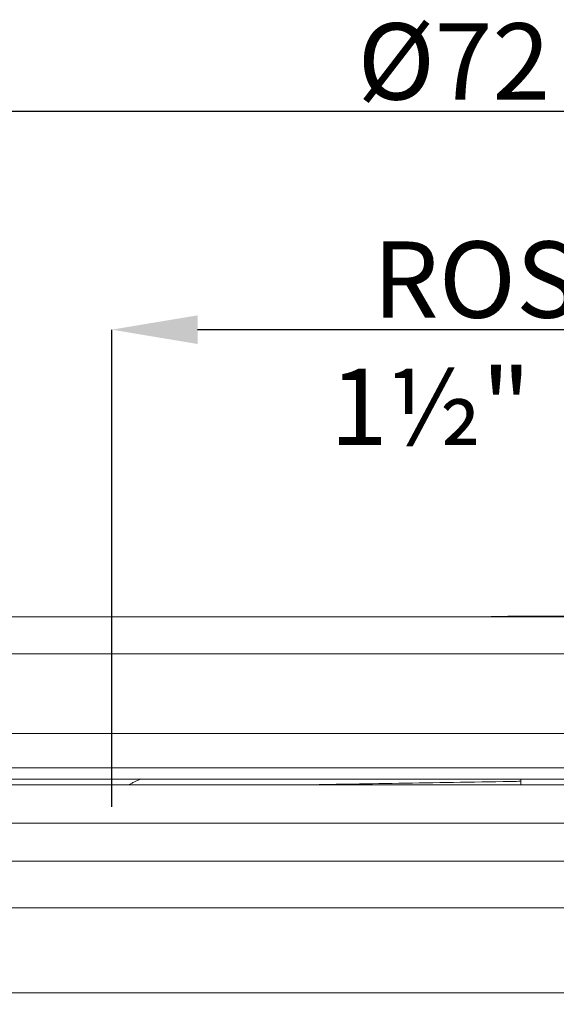
# Model space of a CAD drawing. Units: millimetres. Extents: x 37 to 301, y -96 to 244.
# Drawn here: x 79 to 107, y 193 to 244 of the extents above; entities that cross this region are included whole.
import ezdxf

# ---------------------------------------------------------------- set-up
doc = ezdxf.new("R2010")
doc.units = ezdxf.units.MM
doc.header["$PDSIZE"] = -1
doc.layers.add('COTES', color=10, linetype='Continuous')
doc.styles.add('SLDTEXTSTYLE1', font='TXT', dxfattribs={"width": 0.7})
doc.dimstyles.new('SLDDIMSTYLE2', dxfattribs={"dimtxt": 2.5, "dimasz": 3, "dimexe": 0, "dimexo": 0.0625, "dimtad": 1, "dimtoh": 1, "dimlfac": 1.5, "dimrnd": 1e-09, "dimzin": 12, "dimdsep": 46, "dimtxsty": 'SLDTEXTSTYLE1', "dimsah": 1, "dimcen": 0.09, "dimadec": 0, "dimazin": 0, "dimtfac": 1, "dimtofl": 0, "dimtmove": 0, "dimatfit": 3, "dimfxl": 0, "dimtolj": 1, "dimtzin": 12, "dimarcsym": 0})

# ---------------------------------------------------------------- blocks, each defined once
blk = doc.blocks.new('*D5')
at = {"layer": 'COTES', "color": 0, "lineweight": -2}
for p, q in [((83.559, 202.858), (83.559, 227.861)), ((126.859, 227.861), (88.059, 227.861)), ((131.359, 202.858), (131.359, 227.861))]:
    blk.add_line(p, q, dxfattribs=at)
at = {"layer": 'COTES', "color": 0}
for points in [[(88.059, 228.611), (88.059, 227.111), (83.559, 227.861)], [(126.859, 228.611), (126.859, 227.111), (131.359, 227.861)]]:
    blk.add_solid(points, dxfattribs=at)
at = {"layer": 'Defpoints', "color": 0}
for p in [(83.559, 227.861), (83.559, 202.795), (131.359, 202.795)]:
    blk.add_point(p, dxfattribs=at)
at = {"layer": 'COTES', "color": 0, "insert": (106.026, 232.486), "char_height": 4, "attachment_point": 2, "style": 'SLDTEXTSTYLE1'}
blk.add_mtext('\\A1;ROSCA 1½" BSP', dxfattribs=at)
blk = doc.blocks.new('*D6')
at = {"layer": 'COTES', "color": 0, "lineweight": -2}
for p, q in [((71.459, 192.566), (71.459, 239.296)), ((138.959, 239.296), (75.959, 239.296)), ((143.459, 192.566), (143.459, 239.296))]:
    blk.add_line(p, q, dxfattribs=at)
at = {"layer": 'COTES', "color": 0}
for points in [[(75.959, 240.046), (75.959, 238.546), (71.459, 239.296)], [(138.959, 240.046), (138.959, 238.546), (143.459, 239.296)]]:
    blk.add_solid(points, dxfattribs=at)
at = {"layer": 'Defpoints', "color": 0}
for p in [(71.459, 239.296), (71.459, 192.504), (143.459, 192.504)]:
    blk.add_point(p, dxfattribs=at)
at = {"layer": 'COTES', "color": 0, "insert": (101.499, 243.921), "char_height": 4, "attachment_point": 2, "style": 'SLDTEXTSTYLE1'}
blk.add_mtext('\\A1;%%c72', dxfattribs=at)

msp = doc.modelspace()

# ---------------------------------------------------------------- linework, layer by layer
at = {"color": 7, "linetype": 'Continuous', "lineweight": 0}
for p, q in [((107.459, 212.804), (62.326, 212.804)), ((103.459, 212.804), (103.459, 212.83)), ((107.459, 210.88), (51.702, 210.88)), ((107.459, 206.698), (48.209, 206.698)), ((107.459, 204.904), (48.209, 204.904)), ((107.459, 204.304), (48.809, 204.304)), ((60.959, 204.004), (107.459, 204.004)), ((78.732, 204.304), (85.039, 204.304)), ((104.209, 204.004), (105.009, 204.004)), ((60.959, 202.004), (107.459, 202.004)), ((60.959, 202.004), (107.459, 202.004)), ((60.959, 200.004), (107.459, 200.004)), ((107.459, 197.565), (51.636, 197.565)), ((107.459, 193.104), (51.109, 193.104))]:
    msp.add_line(p, q, dxfattribs=at)
for points, knots in [([(111.459, 212.83), (111.125, 212.835), (108.459, 212.874), (105.792, 212.85), (103.459, 212.83)], [0, 0, 0, 0, 0.125304, 1, 1, 1, 1]), ([(93.786, 204.004), (94.37, 204.015), (95.78, 204.041), (98.248, 204.084), (101.105, 204.13), (103.386, 204.167), (104.699, 204.187), (105.009, 204.192)], [0, 0, 0, 0, 0.176181, 0.425102, 0.674026, 0.922953, 1, 1, 1, 1])]:
    msp.add_open_spline(points, degree=3, knots=knots, dxfattribs=at)
for points in [[(85.06, 204.315), (84.438, 204.004)], [(105.009, 204.304), (105.009, 204.004)]]:
    msp.add_open_spline(points, degree=1, dxfattribs=at)

# ---------------------------------------------------------------- dimensions: what is measured, and where the dimension line sits
at = {"layer": 'COTES'}
for base, p1, p2, text, picture, middle in [((71.459, 239.296), (143.459, 192.504), (71.459, 192.504), '%%c<>', '*D6', (101.499, 239.296)), ((83.559, 227.861), (131.359, 202.795), (83.559, 202.795), 'ROSCA 1½" BSP', '*D5', (106.026, 227.861))]:
    dim = msp.add_linear_dim(base=base, p1=p1, p2=p2, text=text, dimstyle='SLDDIMSTYLE2', override={"dimtxt": 4, "dimasz": 4.5, "dimlfac": 1}, dxfattribs=at)
    dim.commit()
    dim.dimension.update_dxf_attribs({"geometry": picture, "text_midpoint": middle, "dimtype": 160})

doc.saveas('drawing.dxf')
